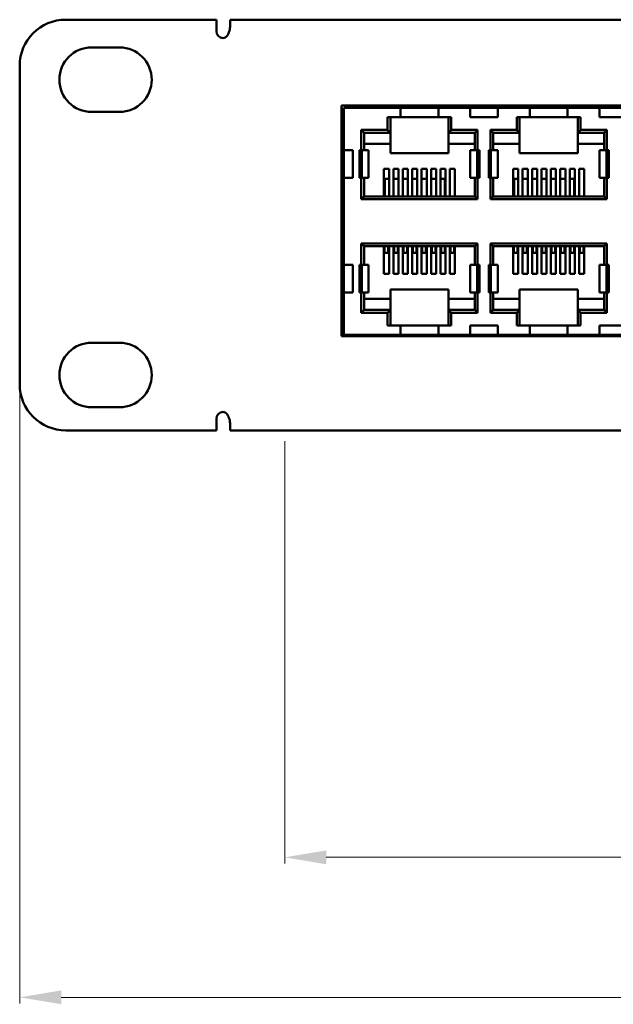
# Model space of a CAD drawing. Extents: x 1472 to 2150, y -1944 to -1614.
# Drawn here: x 1472 to 1536, y -1944 to -1837 of the extents above; entities that cross this region are included whole.
import ezdxf

# ---------------------------------------------------------------- set-up
doc = ezdxf.new("R2010")
doc.units = 0
doc.header["$LTSCALE"] = 30.734
doc.header["$MEASUREMENT"] = 0
doc.layers.get('Defpoints').update_dxf_attribs({"linetype": 'CONTINUOUS'})
doc.layers.add('Основная линия', color=7, linetype='CONTINUOUS', lineweight=50)
doc.layers.add('Размеры', color=7, linetype='CONTINUOUS')
doc.styles.add('ROMAND', font='romand')
doc.styles.add('Text 5.0', font='isocpeur.ttf', dxfattribs={"height": 5})
doc.dimstyles.new('YanXiu', dxfattribs={"dimtxt": 7.5, "dimasz": 4.5, "dimexe": 0.66, "dimexo": 0.66, "dimgap": 0.66, "dimtad": 1, "dimdsep": 46, "dimtxsty": 'ROMAND', "dimcen": 0, "dimclrd": 256, "dimclre": 256, "dimclrt": 256, "dimazin": 2, "dimtfac": 1, "dimtofl": 0, "dimtmove": 0, "dimatfit": 3, "dimfxl": 1, "dimlwd": 5, "dimlwe": 5, "dimarcsym": 0})

# ---------------------------------------------------------------- blocks, each defined once
blk = doc.blocks.new('*D0')
at = {"layer": 'Defpoints', "color": 0, "transparency": 16777216}
for p in [(1500.65, -1882.22), (1964.65, -1882.22), (1500.65, -1927.96)]:
    blk.add_point(p, dxfattribs=at)
at = {"layer": 'Размеры', "lineweight": 5, "transparency": 16777216}
for p, q in [((1500.65, -1882.88), (1500.65, -1928.62)), ((1964.65, -1882.88), (1964.65, -1928.62)), ((1960.15, -1927.96), (1505.15, -1927.96))]:
    blk.add_line(p, q, dxfattribs=at)
at = {"layer": 'Размеры', "transparency": 16777216}
for points in [[(1505.15, -1927.21), (1505.15, -1928.71), (1500.65, -1927.96)], [(1960.15, -1927.21), (1960.15, -1928.71), (1964.65, -1927.96)]]:
    blk.add_solid(points, dxfattribs=at)
at = {"layer": 'Размеры', "transparency": 16777216, "insert": (1736.25, -1924.8), "char_height": 5, "attachment_point": 5, "style": 'Text 5.0'}
blk.add_mtext('464', dxfattribs=at)
blk = doc.blocks.new('*D3')
at = {"layer": 'Defpoints', "color": 0, "transparency": 16777216}
for p in [(1471.94, -1864.9), (1954.54, -1864.9), (1471.94, -1943.13)]:
    blk.add_point(p, dxfattribs=at)
at = {"layer": 'Размеры', "lineweight": 5, "transparency": 16777216}
for p, q in [((1471.94, -1865.56), (1471.94, -1943.79)), ((1954.54, -1865.56), (1954.54, -1943.79)), ((1950.04, -1943.13), (1476.44, -1943.13))]:
    blk.add_line(p, q, dxfattribs=at)
at = {"layer": 'Размеры', "transparency": 16777216}
for points in [[(1476.44, -1942.38), (1476.44, -1943.88), (1471.94, -1943.13)], [(1950.04, -1942.38), (1950.04, -1943.88), (1954.54, -1943.13)]]:
    blk.add_solid(points, dxfattribs=at)
at = {"layer": 'Размеры', "transparency": 16777216, "insert": (1713.24, -1939.97), "char_height": 5, "attachment_point": 5, "style": 'Text 5.0'}
blk.add_mtext('482.6', dxfattribs=at)

msp = doc.modelspace()

# ---------------------------------------------------------------- linework, layer by layer
at = {"layer": 'Основная линия', "color": 0}
for p, q in [((1493.237, -1837.2), (1476.937, -1837.2)), ((1493.237, -1837.2), (1493.237, -1838.45)), ((1494.737, -1837.2), (1494.737, -1837.812)), ((1494.737, -1837.2), (1931.737, -1837.2)), ((1482.737, -1840.2), (1479.737, -1840.2)), ((1471.937, -1842.2), (1471.937, -1876.7)), ((1506.787, -1846.5), (1506.787, -1871.5)), ((1579.687, -1846.5), (1506.787, -1846.5)), ((1479.737, -1847.2), (1482.737, -1847.2)), ((1579.437, -1846.75), (1507.037, -1846.75)), ((1507.037, -1846.75), (1507.037, -1871.35)), ((1511.787, -1847.75), (1511.787, -1849.15)), ((1518.687, -1847.75), (1511.787, -1847.75)), ((1512.087, -1847.75), (1512.087, -1851.65)), ((1513.187, -1847.75), (1513.187, -1846.75)), ((1517.287, -1847.75), (1517.287, -1846.75)), ((1518.387, -1847.75), (1518.387, -1851.65)), ((1518.687, -1849.15), (1518.687, -1847.75)), ((1520.737, -1847.75), (1520.737, -1846.75)), ((1520.737, -1847.75), (1523.737, -1847.75)), ((1523.737, -1847.75), (1523.737, -1846.75)), ((1525.787, -1847.75), (1525.787, -1849.15)), ((1532.687, -1847.75), (1525.787, -1847.75)), ((1526.087, -1847.75), (1526.087, -1851.65)), ((1527.187, -1847.75), (1527.187, -1846.75)), ((1531.287, -1847.75), (1531.287, -1846.75)), ((1532.387, -1847.75), (1532.387, -1851.65)), ((1532.687, -1849.15), (1532.687, -1847.75)), ((1534.737, -1847.75), (1534.737, -1846.75)), ((1534.737, -1847.75), (1537.737, -1847.75)), ((1508.937, -1849.15), (1508.937, -1851.35)), ((1511.787, -1849.15), (1508.937, -1849.15)), ((1509.237, -1849.45), (1512.087, -1849.45)), ((1509.237, -1851.35), (1509.237, -1849.45)), ((1518.387, -1849.45), (1521.237, -1849.45)), ((1521.537, -1849.15), (1518.687, -1849.15)), ((1521.237, -1849.45), (1521.237, -1851.35)), ((1521.537, -1849.15), (1521.537, -1851.35)), ((1522.937, -1849.15), (1522.937, -1851.35)), ((1525.787, -1849.15), (1522.937, -1849.15)), ((1523.237, -1849.45), (1526.087, -1849.45)), ((1523.237, -1851.35), (1523.237, -1849.45)), ((1532.387, -1849.45), (1535.237, -1849.45)), ((1535.537, -1849.15), (1532.687, -1849.15)), ((1535.237, -1849.45), (1535.237, -1851.35)), ((1535.537, -1849.15), (1535.537, -1851.35)), ((1509.237, -1850.65), (1512.087, -1850.65)), ((1518.387, -1850.65), (1521.237, -1850.65)), ((1523.237, -1850.65), (1526.087, -1850.65)), ((1532.387, -1850.65), (1535.237, -1850.65)), ((1507.037, -1851.35), (1508.037, -1851.35)), ((1508.037, -1854.35), (1508.037, -1851.35)), ((1509.737, -1851.35), (1508.737, -1851.35)), ((1508.737, -1851.35), (1508.737, -1854.35)), ((1508.987, -1854.35), (1508.987, -1851.35)), ((1509.737, -1854.35), (1509.737, -1851.35)), ((1512.087, -1851.65), (1518.387, -1851.65)), ((1521.737, -1851.35), (1520.737, -1851.35)), ((1520.737, -1851.35), (1520.737, -1854.35)), ((1521.487, -1854.35), (1521.487, -1851.35)), ((1521.737, -1854.35), (1521.737, -1851.35)), ((1523.737, -1851.35), (1522.737, -1851.35)), ((1522.737, -1851.35), (1522.737, -1854.35)), ((1522.987, -1854.35), (1522.987, -1851.35)), ((1523.737, -1854.35), (1523.737, -1851.35)), ((1526.087, -1851.65), (1532.387, -1851.65)), ((1535.737, -1851.35), (1534.737, -1851.35)), ((1534.737, -1851.35), (1534.737, -1854.35)), ((1535.487, -1854.35), (1535.487, -1851.35)), ((1535.737, -1854.35), (1535.737, -1851.35)), ((1511.942, -1853.35), (1511.392, -1853.35)), ((1511.392, -1856.35), (1511.392, -1853.35)), ((1511.942, -1856.35), (1511.942, -1853.35)), ((1512.962, -1853.35), (1512.412, -1853.35)), ((1512.412, -1856.35), (1512.412, -1853.35)), ((1512.962, -1856.35), (1512.962, -1853.35)), ((1513.982, -1853.35), (1513.432, -1853.35)), ((1513.432, -1856.35), (1513.432, -1853.35)), ((1513.982, -1856.35), (1513.982, -1853.35)), ((1515.002, -1853.35), (1514.452, -1853.35)), ((1514.452, -1856.35), (1514.452, -1853.35)), ((1515.002, -1856.35), (1515.002, -1853.35)), ((1516.022, -1853.35), (1515.472, -1853.35)), ((1515.472, -1856.35), (1515.472, -1853.35)), ((1516.022, -1856.35), (1516.022, -1853.35)), ((1517.042, -1853.35), (1516.492, -1853.35)), ((1516.492, -1856.35), (1516.492, -1853.35)), ((1517.042, -1856.35), (1517.042, -1853.35)), ((1518.062, -1853.35), (1517.512, -1853.35)), ((1517.512, -1856.35), (1517.512, -1853.35)), ((1518.062, -1856.35), (1518.062, -1853.35)), ((1519.082, -1853.35), (1518.532, -1853.35)), ((1518.532, -1856.35), (1518.532, -1853.35)), ((1519.082, -1856.35), (1519.082, -1853.35)), ((1525.942, -1853.35), (1525.392, -1853.35)), ((1525.392, -1856.35), (1525.392, -1853.35)), ((1525.942, -1856.35), (1525.942, -1853.35)), ((1526.962, -1853.35), (1526.412, -1853.35)), ((1526.412, -1856.35), (1526.412, -1853.35)), ((1526.962, -1856.35), (1526.962, -1853.35)), ((1527.982, -1853.35), (1527.432, -1853.35)), ((1527.432, -1856.35), (1527.432, -1853.35)), ((1527.982, -1856.35), (1527.982, -1853.35)), ((1529.002, -1853.35), (1528.452, -1853.35)), ((1528.452, -1856.35), (1528.452, -1853.35)), ((1529.002, -1856.35), (1529.002, -1853.35)), ((1530.022, -1853.35), (1529.472, -1853.35)), ((1529.472, -1856.35), (1529.472, -1853.35)), ((1530.022, -1856.35), (1530.022, -1853.35)), ((1531.042, -1853.35), (1530.492, -1853.35)), ((1530.492, -1856.35), (1530.492, -1853.35)), ((1531.042, -1856.35), (1531.042, -1853.35)), ((1532.062, -1853.35), (1531.512, -1853.35)), ((1531.512, -1856.35), (1531.512, -1853.35)), ((1532.062, -1856.35), (1532.062, -1853.35)), ((1533.082, -1853.35), (1532.532, -1853.35)), ((1532.532, -1856.35), (1532.532, -1853.35)), ((1533.082, -1856.35), (1533.082, -1853.35)), ((1507.037, -1854.35), (1508.037, -1854.35)), ((1508.737, -1854.35), (1509.737, -1854.35)), ((1508.937, -1856.65), (1508.937, -1854.35)), ((1509.237, -1856.35), (1509.237, -1854.35)), ((1511.942, -1854.45), (1511.487, -1854.45)), ((1511.487, -1856.35), (1511.487, -1854.45)), ((1512.962, -1854.45), (1512.412, -1854.45)), ((1513.982, -1854.45), (1513.432, -1854.45)), ((1515.002, -1854.45), (1514.452, -1854.45)), ((1516.022, -1854.45), (1515.472, -1854.45)), ((1517.042, -1854.45), (1516.492, -1854.45)), ((1517.987, -1854.45), (1517.512, -1854.45)), ((1517.987, -1856.35), (1517.987, -1854.45)), ((1521.737, -1854.35), (1520.737, -1854.35)), ((1521.237, -1854.35), (1521.237, -1856.35)), ((1521.537, -1856.65), (1521.537, -1854.35)), ((1522.737, -1854.35), (1523.737, -1854.35)), ((1522.937, -1856.65), (1522.937, -1854.35)), ((1523.237, -1856.35), (1523.237, -1854.35)), ((1525.942, -1854.45), (1525.487, -1854.45)), ((1525.487, -1856.35), (1525.487, -1854.45)), ((1526.962, -1854.45), (1526.412, -1854.45)), ((1527.982, -1854.45), (1527.432, -1854.45)), ((1529.002, -1854.45), (1528.452, -1854.45)), ((1530.022, -1854.45), (1529.472, -1854.45)), ((1531.042, -1854.45), (1530.492, -1854.45)), ((1531.987, -1854.45), (1531.512, -1854.45)), ((1531.987, -1856.35), (1531.987, -1854.45)), ((1535.737, -1854.35), (1534.737, -1854.35)), ((1535.237, -1854.35), (1535.237, -1856.35)), ((1535.537, -1856.65), (1535.537, -1854.35)), ((1508.937, -1856.65), (1521.537, -1856.65)), ((1521.237, -1856.35), (1509.237, -1856.35)), ((1522.937, -1856.65), (1535.537, -1856.65)), ((1535.237, -1856.35), (1523.237, -1856.35)), ((1521.537, -1861.45), (1508.937, -1861.45)), ((1508.937, -1861.45), (1508.937, -1863.75)), ((1521.537, -1861.45), (1521.537, -1863.75)), ((1535.537, -1861.45), (1522.937, -1861.45)), ((1522.937, -1861.45), (1522.937, -1863.75)), ((1535.537, -1861.45), (1535.537, -1863.75)), ((1509.237, -1861.75), (1521.237, -1861.75)), ((1509.237, -1863.75), (1509.237, -1861.75)), ((1511.392, -1861.75), (1511.392, -1864.75)), ((1511.467, -1862.45), (1511.467, -1861.75)), ((1511.867, -1862.45), (1511.467, -1862.45)), ((1511.867, -1862.45), (1511.867, -1861.75)), ((1511.942, -1861.75), (1511.942, -1864.75)), ((1512.412, -1861.75), (1512.412, -1864.75)), ((1512.487, -1862.45), (1512.487, -1861.75)), ((1512.887, -1862.45), (1512.487, -1862.45)), ((1512.887, -1862.45), (1512.887, -1861.75)), ((1512.962, -1861.75), (1512.962, -1864.75)), ((1513.432, -1861.75), (1513.432, -1864.75)), ((1513.507, -1862.45), (1513.507, -1861.75)), ((1513.907, -1862.45), (1513.507, -1862.45)), ((1513.907, -1862.45), (1513.907, -1861.75)), ((1513.982, -1861.75), (1513.982, -1864.75)), ((1514.452, -1861.75), (1514.452, -1864.75)), ((1514.527, -1862.45), (1514.527, -1861.75)), ((1514.927, -1862.45), (1514.527, -1862.45)), ((1514.927, -1862.45), (1514.927, -1861.75)), ((1515.002, -1861.75), (1515.002, -1864.75)), ((1515.472, -1861.75), (1515.472, -1864.75)), ((1515.547, -1862.45), (1515.547, -1861.75)), ((1515.947, -1862.45), (1515.547, -1862.45)), ((1515.947, -1862.45), (1515.947, -1861.75)), ((1516.022, -1861.75), (1516.022, -1864.75)), ((1516.492, -1861.75), (1516.492, -1864.75)), ((1516.567, -1862.45), (1516.567, -1861.75)), ((1516.967, -1862.45), (1516.567, -1862.45)), ((1516.967, -1862.45), (1516.967, -1861.75)), ((1517.042, -1861.75), (1517.042, -1864.75)), ((1517.512, -1861.75), (1517.512, -1864.75)), ((1517.587, -1862.45), (1517.587, -1861.75)), ((1517.987, -1862.45), (1517.587, -1862.45)), ((1517.987, -1862.45), (1517.987, -1861.75)), ((1518.062, -1861.75), (1518.062, -1864.75)), ((1518.532, -1861.75), (1518.532, -1864.75)), ((1518.607, -1862.45), (1518.607, -1861.75)), ((1519.007, -1862.45), (1518.607, -1862.45)), ((1519.007, -1862.45), (1519.007, -1861.75)), ((1519.082, -1861.75), (1519.082, -1864.75)), ((1521.237, -1861.75), (1521.237, -1863.75)), ((1523.237, -1861.75), (1535.237, -1861.75)), ((1523.237, -1863.75), (1523.237, -1861.75)), ((1525.392, -1861.75), (1525.392, -1864.75)), ((1525.467, -1862.45), (1525.467, -1861.75)), ((1525.867, -1862.45), (1525.467, -1862.45)), ((1525.867, -1862.45), (1525.867, -1861.75)), ((1525.942, -1861.75), (1525.942, -1864.75)), ((1526.412, -1861.75), (1526.412, -1864.75)), ((1526.487, -1862.45), (1526.487, -1861.75)), ((1526.887, -1862.45), (1526.487, -1862.45)), ((1526.887, -1862.45), (1526.887, -1861.75)), ((1526.962, -1861.75), (1526.962, -1864.75)), ((1527.432, -1861.75), (1527.432, -1864.75)), ((1527.507, -1862.45), (1527.507, -1861.75)), ((1527.907, -1862.45), (1527.507, -1862.45)), ((1527.907, -1862.45), (1527.907, -1861.75)), ((1527.982, -1861.75), (1527.982, -1864.75)), ((1528.452, -1861.75), (1528.452, -1864.75)), ((1528.527, -1862.45), (1528.527, -1861.75)), ((1528.927, -1862.45), (1528.527, -1862.45)), ((1528.927, -1862.45), (1528.927, -1861.75)), ((1529.002, -1861.75), (1529.002, -1864.75)), ((1529.472, -1861.75), (1529.472, -1864.75)), ((1529.547, -1862.45), (1529.547, -1861.75)), ((1529.947, -1862.45), (1529.547, -1862.45)), ((1529.947, -1862.45), (1529.947, -1861.75)), ((1530.022, -1861.75), (1530.022, -1864.75)), ((1530.492, -1861.75), (1530.492, -1864.75)), ((1530.567, -1862.45), (1530.567, -1861.75)), ((1530.967, -1862.45), (1530.567, -1862.45)), ((1530.967, -1862.45), (1530.967, -1861.75)), ((1531.042, -1861.75), (1531.042, -1864.75)), ((1531.512, -1861.75), (1531.512, -1864.75)), ((1531.587, -1862.45), (1531.587, -1861.75)), ((1531.987, -1862.45), (1531.587, -1862.45)), ((1531.987, -1862.45), (1531.987, -1861.75)), ((1532.062, -1861.75), (1532.062, -1864.75)), ((1532.532, -1861.75), (1532.532, -1864.75)), ((1532.607, -1862.45), (1532.607, -1861.75)), ((1533.007, -1862.45), (1532.607, -1862.45)), ((1533.007, -1862.45), (1533.007, -1861.75)), ((1533.082, -1861.75), (1533.082, -1864.75)), ((1535.237, -1861.75), (1535.237, -1863.75)), ((1507.037, -1863.75), (1508.037, -1863.75)), ((1508.037, -1866.75), (1508.037, -1863.75)), ((1509.737, -1863.75), (1508.737, -1863.75)), ((1508.737, -1866.75), (1508.737, -1863.75)), ((1508.987, -1863.75), (1508.987, -1866.75)), ((1509.737, -1863.75), (1509.737, -1866.75)), ((1521.737, -1863.75), (1520.737, -1863.75)), ((1520.737, -1866.75), (1520.737, -1863.75)), ((1521.487, -1863.75), (1521.487, -1866.75)), ((1521.737, -1863.75), (1521.737, -1866.75)), ((1523.737, -1863.75), (1522.737, -1863.75)), ((1522.737, -1866.75), (1522.737, -1863.75)), ((1522.987, -1863.75), (1522.987, -1866.75)), ((1523.737, -1863.75), (1523.737, -1866.75)), ((1535.737, -1863.75), (1534.737, -1863.75)), ((1534.737, -1866.75), (1534.737, -1863.75)), ((1535.487, -1863.75), (1535.487, -1866.75)), ((1535.737, -1863.75), (1535.737, -1866.75)), ((1508.987, -1864), (1508.737, -1864)), ((1508.737, -1864.45), (1508.987, -1864.45)), ((1511.392, -1864.75), (1511.942, -1864.75)), ((1512.412, -1864.75), (1512.962, -1864.75)), ((1513.432, -1864.75), (1513.982, -1864.75)), ((1514.452, -1864.75), (1515.002, -1864.75)), ((1515.472, -1864.75), (1516.022, -1864.75)), ((1516.492, -1864.75), (1517.042, -1864.75)), ((1517.512, -1864.75), (1518.062, -1864.75)), ((1518.532, -1864.75), (1519.082, -1864.75)), ((1521.737, -1864), (1521.487, -1864)), ((1521.487, -1864.45), (1521.737, -1864.45)), ((1522.987, -1864), (1522.737, -1864)), ((1522.737, -1864.45), (1522.987, -1864.45)), ((1525.392, -1864.75), (1525.942, -1864.75)), ((1526.412, -1864.75), (1526.962, -1864.75)), ((1527.432, -1864.75), (1527.982, -1864.75)), ((1528.452, -1864.75), (1529.002, -1864.75)), ((1529.472, -1864.75), (1530.022, -1864.75)), ((1530.492, -1864.75), (1531.042, -1864.75)), ((1531.512, -1864.75), (1532.062, -1864.75)), ((1532.532, -1864.75), (1533.082, -1864.75)), ((1535.737, -1864), (1535.487, -1864)), ((1535.487, -1864.45), (1535.737, -1864.45)), ((1507.037, -1866.75), (1508.037, -1866.75)), ((1509.737, -1866.75), (1508.737, -1866.75)), ((1508.937, -1868.95), (1508.937, -1866.75)), ((1509.237, -1868.65), (1509.237, -1866.75)), ((1512.087, -1866.45), (1518.387, -1866.45)), ((1512.087, -1866.45), (1512.087, -1870.35)), ((1518.387, -1866.45), (1518.387, -1870.35)), ((1521.737, -1866.75), (1520.737, -1866.75)), ((1521.237, -1866.75), (1521.237, -1868.65)), ((1521.537, -1868.95), (1521.537, -1866.75)), ((1523.737, -1866.75), (1522.737, -1866.75)), ((1522.937, -1868.95), (1522.937, -1866.75)), ((1523.237, -1868.65), (1523.237, -1866.75)), ((1526.087, -1866.45), (1532.387, -1866.45)), ((1526.087, -1866.45), (1526.087, -1870.35)), ((1532.387, -1866.45), (1532.387, -1870.35)), ((1535.737, -1866.75), (1534.737, -1866.75)), ((1535.237, -1866.75), (1535.237, -1868.65)), ((1535.537, -1868.95), (1535.537, -1866.75)), ((1512.087, -1867.45), (1509.237, -1867.45)), ((1521.237, -1867.45), (1518.387, -1867.45)), ((1526.087, -1867.45), (1523.237, -1867.45)), ((1535.237, -1867.45), (1532.387, -1867.45)), ((1511.787, -1868.95), (1508.937, -1868.95)), ((1512.087, -1868.65), (1509.237, -1868.65)), ((1511.787, -1868.95), (1511.787, -1870.35)), ((1521.237, -1868.65), (1518.387, -1868.65)), ((1518.687, -1868.95), (1521.537, -1868.95)), ((1518.687, -1870.35), (1518.687, -1868.95)), ((1525.787, -1868.95), (1522.937, -1868.95)), ((1526.087, -1868.65), (1523.237, -1868.65)), ((1525.787, -1868.95), (1525.787, -1870.35)), ((1535.237, -1868.65), (1532.387, -1868.65)), ((1532.687, -1870.35), (1532.687, -1868.95)), ((1532.687, -1868.95), (1535.537, -1868.95)), ((1518.687, -1870.35), (1511.787, -1870.35)), ((1513.187, -1871.35), (1513.187, -1870.35)), ((1517.287, -1871.35), (1517.287, -1870.35)), ((1520.737, -1870.35), (1523.737, -1870.35)), ((1520.737, -1871.35), (1520.737, -1870.35)), ((1523.737, -1871.35), (1523.737, -1870.35)), ((1532.687, -1870.35), (1525.787, -1870.35)), ((1527.187, -1871.35), (1527.187, -1870.35)), ((1531.287, -1871.35), (1531.287, -1870.35)), ((1534.737, -1870.35), (1537.737, -1870.35)), ((1534.737, -1871.35), (1534.737, -1870.35)), ((1479.737, -1872.2), (1482.737, -1872.2)), ((1506.787, -1871.5), (1579.687, -1871.5)), ((1579.437, -1871.35), (1507.037, -1871.35)), ((1507.937, -1871.35), (1507.937, -1871.5)), ((1509.737, -1871.35), (1509.737, -1871.5)), ((1511.137, -1871.5), (1511.137, -1871.35)), ((1511.387, -1871.35), (1511.387, -1871.5)), ((1512.637, -1871.35), (1512.637, -1871.5)), ((1513.355, -1871.35), (1513.359, -1871.356)), ((1514.674, -1871.4), (1513.434, -1871.4)), ((1514.752, -1871.35), (1514.743, -1871.364)), ((1514.755, -1871.35), (1514.759, -1871.4)), ((1514.759, -1871.5), (1514.759, -1871.4)), ((1515.361, -1871.4), (1515.365, -1871.35)), ((1515.714, -1871.4), (1515.719, -1871.35)), ((1515.721, -1871.35), (1515.73, -1871.364)), ((1516.616, -1871.4), (1515.799, -1871.4)), ((1516.315, -1871.38), (1516.337, -1871.357)), ((1517.837, -1871.35), (1517.837, -1871.5)), ((1519.087, -1871.35), (1519.087, -1871.5)), ((1525.387, -1871.35), (1525.387, -1871.5)), ((1526.637, -1871.35), (1526.637, -1871.5)), ((1527.355, -1871.35), (1527.359, -1871.356)), ((1528.674, -1871.4), (1527.434, -1871.4)), ((1528.752, -1871.35), (1528.743, -1871.364)), ((1528.755, -1871.35), (1528.759, -1871.4)), ((1528.759, -1871.5), (1528.759, -1871.4)), ((1529.361, -1871.4), (1529.365, -1871.35)), ((1529.714, -1871.4), (1529.719, -1871.35)), ((1529.721, -1871.35), (1529.73, -1871.364)), ((1530.616, -1871.4), (1529.799, -1871.4)), ((1530.315, -1871.38), (1530.337, -1871.357)), ((1531.837, -1871.35), (1531.837, -1871.5)), ((1533.087, -1871.35), (1533.087, -1871.5)), ((1482.737, -1879.2), (1479.737, -1879.2)), ((1493.237, -1881.7), (1493.237, -1880.45)), ((1476.937, -1881.7), (1493.237, -1881.7)), ((1494.737, -1881.7), (1494.737, -1881.089)), ((1931.737, -1881.7), (1494.737, -1881.7))]:
    msp.add_line(p, q, dxfattribs=at)
for points in [[(1513.359, -1871.356), (1513.381, -1871.38), (1513.407, -1871.395), (1513.434, -1871.4)], [(1514.32, -1871.4), (1514.345, -1871.396), (1514.369, -1871.384)], [(1514.369, -1871.384), (1514.39, -1871.364), (1514.399, -1871.35)], [(1514.743, -1871.364), (1514.723, -1871.384), (1514.699, -1871.396), (1514.674, -1871.4)], [(1515.73, -1871.364), (1515.751, -1871.384), (1515.775, -1871.396), (1515.799, -1871.4)], [(1516.262, -1871.4), (1516.289, -1871.395), (1516.315, -1871.38)], [(1516.694, -1871.35), (1516.691, -1871.357), (1516.669, -1871.38), (1516.643, -1871.395), (1516.616, -1871.4)], [(1527.359, -1871.356), (1527.381, -1871.38), (1527.407, -1871.395), (1527.434, -1871.4)], [(1528.32, -1871.4), (1528.345, -1871.396), (1528.369, -1871.384)], [(1528.369, -1871.384), (1528.39, -1871.364), (1528.399, -1871.35)], [(1528.743, -1871.364), (1528.723, -1871.384), (1528.699, -1871.396), (1528.674, -1871.4)], [(1529.73, -1871.364), (1529.751, -1871.384), (1529.775, -1871.396), (1529.799, -1871.4)], [(1530.262, -1871.4), (1530.289, -1871.395), (1530.315, -1871.38)], [(1530.694, -1871.35), (1530.691, -1871.357), (1530.669, -1871.38), (1530.643, -1871.395), (1530.616, -1871.4)]]:
    msp.add_lwpolyline(points, dxfattribs=at)
for centre, radius, start, end in [((1476.937, -1842.2), 5, 90, 180), ((1493.987, -1838.45), 0.75, 180, 270), ((1479.737, -1843.7), 3.5, 90, 270), ((1482.737, -1843.7), 3.5, 270, 90), ((1479.737, -1875.7), 3.5, 90, 270), ((1482.737, -1875.7), 3.5, 270, 90), ((1505.869, -1869.659), 2.057, 296.48834, 304.57868), ((1476.937, -1876.7), 5, 180, 270), ((1493.987, -1880.45), 0.75, 90, 180)]:
    msp.add_arc(centre, radius, start, end, dxfattribs=at)
for points in [[(1494.542, -1838.703), (1494.646, -1838.419), (1494.712, -1838.115), (1494.737, -1837.812)], [(1493.987, -1839.2), (1494.21, -1839.131), (1494.4, -1838.948), (1494.542, -1838.703)], [(1508.937, -1849.15), (1509.015, -1849.229), (1509.093, -1849.306), (1509.162, -1849.376), (1509.215, -1849.428), (1509.237, -1849.45)], [(1511.787, -1849.15), (1511.865, -1849.229), (1511.943, -1849.306), (1512.012, -1849.376), (1512.065, -1849.428), (1512.087, -1849.45)], [(1518.687, -1849.15), (1518.608, -1849.229), (1518.531, -1849.306), (1518.462, -1849.376), (1518.409, -1849.428), (1518.387, -1849.45)], [(1521.537, -1849.15), (1521.458, -1849.229), (1521.381, -1849.306), (1521.312, -1849.376), (1521.259, -1849.428), (1521.237, -1849.45)], [(1522.937, -1849.15), (1523.015, -1849.229), (1523.093, -1849.306), (1523.162, -1849.376), (1523.215, -1849.428), (1523.237, -1849.45)], [(1525.787, -1849.15), (1525.865, -1849.229), (1525.943, -1849.306), (1526.012, -1849.376), (1526.065, -1849.428), (1526.087, -1849.45)], [(1532.687, -1849.15), (1532.608, -1849.229), (1532.531, -1849.306), (1532.462, -1849.376), (1532.409, -1849.428), (1532.387, -1849.45)], [(1535.537, -1849.15), (1535.458, -1849.229), (1535.381, -1849.306), (1535.312, -1849.376), (1535.259, -1849.428), (1535.237, -1849.45)], [(1508.937, -1856.65), (1509.015, -1856.572), (1509.093, -1856.495), (1509.162, -1856.425), (1509.215, -1856.373), (1509.237, -1856.35)], [(1521.537, -1856.65), (1521.458, -1856.572), (1521.381, -1856.495), (1521.312, -1856.425), (1521.259, -1856.373), (1521.237, -1856.35)], [(1522.937, -1856.65), (1523.015, -1856.572), (1523.093, -1856.495), (1523.162, -1856.425), (1523.215, -1856.373), (1523.237, -1856.35)], [(1535.537, -1856.65), (1535.458, -1856.572), (1535.381, -1856.495), (1535.312, -1856.425), (1535.259, -1856.373), (1535.237, -1856.35)], [(1508.937, -1861.45), (1509.015, -1861.529), (1509.093, -1861.606), (1509.162, -1861.676), (1509.215, -1861.728), (1509.237, -1861.75)], [(1521.537, -1861.45), (1521.458, -1861.529), (1521.381, -1861.606), (1521.312, -1861.676), (1521.259, -1861.728), (1521.237, -1861.75)], [(1522.937, -1861.45), (1523.015, -1861.529), (1523.093, -1861.606), (1523.162, -1861.676), (1523.215, -1861.728), (1523.237, -1861.75)], [(1535.537, -1861.45), (1535.458, -1861.529), (1535.381, -1861.606), (1535.312, -1861.676), (1535.259, -1861.728), (1535.237, -1861.75)], [(1508.937, -1868.95), (1509.015, -1868.872), (1509.093, -1868.795), (1509.162, -1868.725), (1509.215, -1868.673), (1509.237, -1868.65)], [(1511.787, -1868.95), (1511.865, -1868.872), (1511.943, -1868.795), (1512.012, -1868.725), (1512.065, -1868.673), (1512.087, -1868.65)], [(1518.687, -1868.95), (1518.608, -1868.872), (1518.531, -1868.795), (1518.462, -1868.725), (1518.409, -1868.673), (1518.387, -1868.65)], [(1521.537, -1868.95), (1521.458, -1868.872), (1521.381, -1868.795), (1521.312, -1868.725), (1521.259, -1868.673), (1521.237, -1868.65)], [(1522.937, -1868.95), (1523.015, -1868.872), (1523.093, -1868.795), (1523.162, -1868.725), (1523.215, -1868.673), (1523.237, -1868.65)], [(1525.787, -1868.95), (1525.865, -1868.872), (1525.943, -1868.795), (1526.012, -1868.725), (1526.065, -1868.673), (1526.087, -1868.65)], [(1532.687, -1868.95), (1532.608, -1868.872), (1532.531, -1868.795), (1532.462, -1868.725), (1532.409, -1868.673), (1532.387, -1868.65)], [(1535.537, -1868.95), (1535.458, -1868.872), (1535.381, -1868.795), (1535.312, -1868.725), (1535.259, -1868.673), (1535.237, -1868.65)], [(1493.987, -1879.7), (1494.21, -1879.77), (1494.4, -1879.953), (1494.542, -1880.198)], [(1494.542, -1880.198), (1494.646, -1880.482), (1494.712, -1880.786), (1494.737, -1881.089)]]:
    msp.add_spline(points, degree=3, dxfattribs=at)

# ---------------------------------------------------------------- dimensions: what is measured, and where the dimension line sits
at = {"layer": 'Размеры', "color": 0}
for base, p1, p2, picture, middle in [((1471.937, -1943.135), (1954.537, -1864.904), (1471.937, -1864.904), '*D3', (1713.237, -1943.135)), ((1500.646, -1927.958), (1964.646, -1882.217), (1500.646, -1882.217), '*D0', (1736.245, -1927.958))]:
    dim = msp.add_linear_dim(base=base, p1=p1, p2=p2, dimstyle='YanXiu', override={"dimtxsty": 'Text 5.0'}, dxfattribs=at)
    dim.commit()
    dim.dimension.update_dxf_attribs({"geometry": picture, "text_midpoint": middle, "dimtype": 160})

doc.saveas('drawing.dxf')
